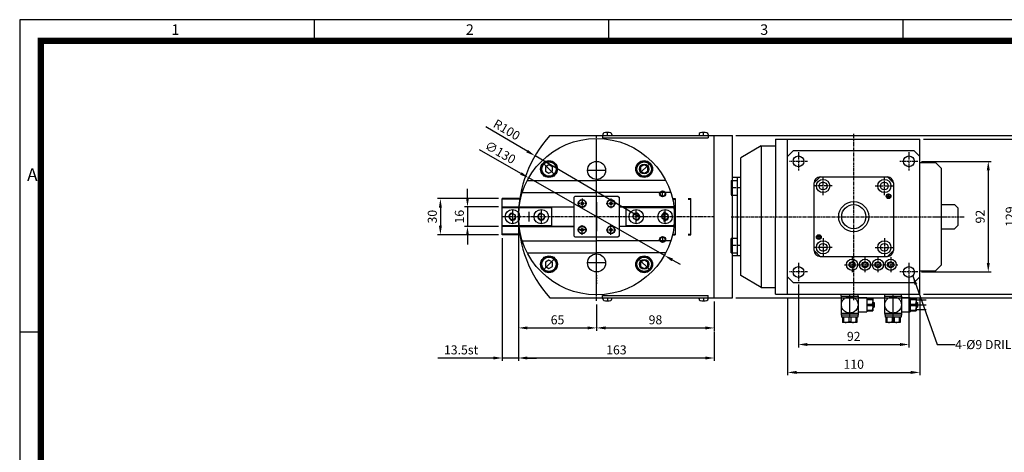
# Model space of a CAD drawing. Extents: x 0 to 1470, y 0 to 1039.
# Drawn here: x 0 to 819, y 680 to 1039 of the extents above; entities that cross this region are included whole.
import ezdxf
from ezdxf.enums import TextEntityAlignment as Align

# ---------------------------------------------------------------- set-up
doc = ezdxf.new("R2010")
doc.units = 0
doc.header["$LTSCALE"] = 2
doc.header["$MEASUREMENT"] = 0
for name, pattern in [('CENTER', [2, 1.25, -0.25, 0.25, -0.25]), ('CENTER2', [1.75, 1, -0.25, 0.25, -0.25]), ('HIDDEN', [0.375, 0.25, -0.125]), ('STRICHPUNKT', [1, 0.5, -0.25, 0, -0.25])]:
    doc.linetypes.add(name, pattern=pattern)
doc.layers.get('0').update_dxf_attribs({"linetype": 'CONTINUOUS'})
doc.layers.get('Defpoints').update_dxf_attribs({"linetype": 'CONTINUOUS'})
for name, color, linetype in [('1', 1, 'CENTER2'), ('2', 2, 'HIDDEN'), ('3', 3, 'CONTINUOUS'), ('cl', 1, 'CENTER'), ('DIM', 4, 'CONTINUOUS'), ('FEIN', 1, 'CONTINUOUS'), ('MITTEL', 1, 'STRICHPUNKT'), ('NORMAL', 7, 'CONTINUOUS')]:
    doc.layers.add(name, color=color, linetype=linetype)
doc.styles.add('DIM', font='ROMANS.shx')
doc.styles.get("Standard").update_dxf_attribs({"font": 'romans.shx', "bigfont": 'whgtxt.shx'})
doc.dimstyles.get("Standard").update_dxf_attribs({"dimtxt": 2.5, "dimasz": 1, "dimexe": 1, "dimexo": 1, "dimgap": 0.6, "dimtad": 1, "dimdec": 4, "dimdsep": 46, "dimtxsty": 'Standard', "dimcen": 1, "dimclrd": 3, "dimclre": 3, "dimclrt": 2, "dimadec": 0, "dimazin": 2, "dimtfac": 1, "dimtdec": 4, "dimtmove": 0, "dimatfit": 1, "dimfxl": 0, "dimtolj": 1, "dimtzin": 0, "dimarcsym": 0})

# ---------------------------------------------------------------- blocks, each defined once
blk = doc.blocks.new('A$C0CF62981')
at = {"layer": '3'}
for p, q in [((420, 297), (0, 297)), ((0, 297), (0, 0)), ((70, 297), (70, 292)), ((140, 297), (140, 292)), ((210, 297), (210, 292)), ((5, 222.75), (0, 222.75))]:
    blk.add_line(p, q, dxfattribs=at)
at = {"layer": '3', "const_width": 1.5}
blk.add_lwpolyline([(5, 5), (415, 5), (415, 292), (5, 292)], close=True, dxfattribs=at)
at = {"layer": '3', "attachment_point": 1}
for s, insert, char_height, width in [('{\\f@돋움체|b0|i0|c129|p49;1}', (36.09, 295.9), 2.5, 28.5843), ('{\\f돋움체|b0|i0|c129|p49;2}', (106.09, 295.9), 2.5, 28.5843), ('{\\f돋움체|b0|i0|c129|p49;3}', (176.09, 295.9), 2.5, 28.5843), ('{\\f돋움체|b0|i0|c129|p49;A}', (1.76, 261.7), 3, 62.7266)]:
    blk.add_mtext(s, dxfattribs=dict(at, insert=insert, char_height=char_height, width=width))
blk = doc.blocks.new('*D12')
at = {"layer": 'Defpoints', "color": 0}
for p in [(740.1, 829.76), (648.1, 822.26), (740.1, 769.49)]:
    blk.add_point(p, dxfattribs=at)
at = {"layer": 'DIM', "color": 3, "lineweight": -2}
for p, q in [((740.1, 826.76), (740.1, 767.09)), ((648.1, 819.26), (648.1, 767.09)), ((655.6, 769.49), (732.6, 769.49))]:
    blk.add_line(p, q, dxfattribs=at)
at = {"layer": 'DIM', "color": 3}
for points in [[(655.6, 770.74), (655.6, 768.24), (648.1, 769.49)], [(732.6, 770.74), (732.6, 768.24), (740.1, 769.49)]]:
    blk.add_solid(points, dxfattribs=at)
at = {"layer": 'DIM', "color": 2, "insert": (694.1, 776.24), "char_height": 7.5, "attachment_point": 5, "style": 'DIM'}
blk.add_mtext('\\A1;92', dxfattribs=at)
blk = doc.blocks.new('*D13')
at = {"layer": 'Defpoints', "color": 0}
for p in [(747.6, 921.76), (747.6, 829.76), (806.1, 829.76)]:
    blk.add_point(p, dxfattribs=at)
at = {"layer": 'DIM', "color": 3, "lineweight": -2}
for p, q in [((750.6, 921.76), (808.5, 921.76)), ((806.1, 914.26), (806.1, 837.26)), ((750.6, 829.76), (808.5, 829.76))]:
    blk.add_line(p, q, dxfattribs=at)
at = {"layer": 'DIM', "color": 3}
for points in [[(804.85, 914.26), (807.35, 914.26), (806.1, 921.76)], [(804.85, 837.26), (807.35, 837.26), (806.1, 829.76)]]:
    blk.add_solid(points, dxfattribs=at)
at = {"layer": 'DIM', "color": 2, "insert": (799.35, 875.76), "char_height": 7.5, "attachment_point": 5, "rotation": 90, "style": 'DIM'}
blk.add_mtext('\\A1;92', dxfattribs=at)
blk = doc.blocks.new('*D14')
at = {"layer": 'Defpoints', "color": 0}
for p in [(749.1, 940.26), (749.1, 811.26), (831.1, 811.26)]:
    blk.add_point(p, dxfattribs=at)
at = {"layer": 'DIM', "color": 3, "lineweight": -2}
for p, q in [((752.1, 940.26), (833.5, 940.26)), ((831.1, 932.76), (831.1, 818.76)), ((752.1, 811.26), (833.5, 811.26))]:
    blk.add_line(p, q, dxfattribs=at)
at = {"layer": 'DIM', "color": 3}
for points in [[(829.85, 932.76), (832.35, 932.76), (831.1, 940.26)], [(829.85, 818.76), (832.35, 818.76), (831.1, 811.26)]]:
    blk.add_solid(points, dxfattribs=at)
at = {"layer": 'DIM', "color": 2, "insert": (824.35, 875.76), "char_height": 7.5, "attachment_point": 5, "rotation": 90, "style": 'DIM'}
blk.add_mtext('\\A1;129', dxfattribs=at)
blk = doc.blocks.new('*D15')
at = {"layer": 'Defpoints', "color": 0}
for p in [(639.1, 811.26), (749.1, 811.26), (749.1, 746.28)]:
    blk.add_point(p, dxfattribs=at)
at = {"layer": 'DIM', "color": 3, "lineweight": -2}
for p, q in [((639.1, 808.26), (639.1, 743.88)), ((749.1, 808.26), (749.1, 743.88)), ((646.6, 746.28), (741.6, 746.28))]:
    blk.add_line(p, q, dxfattribs=at)
at = {"layer": 'DIM', "color": 3}
for points in [[(646.6, 747.53), (646.6, 745.03), (639.1, 746.28)], [(741.6, 747.53), (741.6, 745.03), (749.1, 746.28)]]:
    blk.add_solid(points, dxfattribs=at)
at = {"layer": 'DIM', "color": 2, "insert": (694.1, 753.03), "char_height": 7.5, "attachment_point": 5, "style": 'DIM'}
blk.add_mtext('\\A1;110', dxfattribs=at)
blk = doc.blocks.new('A$C02881A16')
for p, q in [((-136.78, 67.5), (0, 67.5)), ((-5, 67.5), (-5, 65.5)), ((0, -67.5), (0, 67.5)), ((-93, 65.5), (-5, 65.5)), ((-137.6, 43.06), (-140.6, 41.33)), ((-140.6, 41.33), (-140.6, 37.87)), ((-134.6, 41.33), (-137.6, 43.06)), ((-134.6, 37.87), (-134.6, 41.33)), ((-58.4, 43.06), (-61.4, 41.33)), ((-61.4, 41.33), (-61.4, 37.87)), ((-55.4, 41.33), (-58.4, 43.06)), ((-55.4, 37.87), (-55.4, 41.33)), ((-140.6, 37.87), (-137.6, 36.13)), ((-137.6, 36.13), (-134.6, 37.87)), ((-61.4, 37.87), (-58.4, 36.13)), ((-58.4, 36.13), (-55.4, 37.87)), ((-137.6, -36.13), (-140.6, -37.87)), ((-140.6, -37.87), (-140.6, -41.33)), ((-134.6, -37.87), (-137.6, -36.13)), ((-134.6, -41.33), (-134.6, -37.87)), ((-58.4, -36.13), (-61.4, -37.87)), ((-61.4, -37.87), (-61.4, -41.33)), ((-55.4, -37.87), (-58.4, -36.13)), ((-55.4, -41.33), (-55.4, -37.87)), ((-140.6, -41.33), (-137.6, -43.06)), ((-137.6, -43.06), (-134.6, -41.33)), ((-61.4, -41.33), (-58.4, -43.06)), ((-58.4, -43.06), (-55.4, -41.33)), ((-93, -65.5), (-5, -65.5)), ((-5, -67.5), (-5, -65.5)), ((-136.78, -67.5), (0, -67.5))]:
    blk.add_line(p, q)
at = {"color": 1, "linetype": 'CENTER2'}
for p, q in [((-98, -70), (-98, 67.5)), ((-98, -65), (-98, 64.99)), ((-106, 11), (-114, 11)), ((-110, 15), (-110, 7)), ((-110, -15), (-110, -7)), ((-86, -15), (-86, -7)), ((-106, -11), (-114, -11)), ((-90, -11), (-82, -11))]:
    blk.add_line(p, q, dxfattribs=at)
at = {"color": 7, "linetype": 'Continuous'}
for p, q in [((-93, 67.5), (-93, 65.5)), ((-92.75, 68.4), (-92.75, 67.5)), ((-85.25, 68.4), (-85.25, 67.5)), ((-12.75, 68.4), (-12.75, 67.5)), ((-5.25, 68.4), (-5.25, 67.5)), ((-155.66, 30), (-98, 30)), ((-40.34, 30), (-98, 30)), ((-159.85, 20), (-98, 20)), ((-117, 15.85), (-116, 16.85)), ((-36.15, 20), (-98, 20)), ((-80, 16.85), (-79, 15.85)), ((-117, 15.85), (-117, -15.85)), ((-79, -15.85), (-79, 15.85)), ((-135.5, 8.1), (-135.5, -8.1)), ((-118.68, 8.1), (-117, 8.1)), ((-73.5, -8.1), (-73.5, 8.1)), ((-118.68, -8.1), (-117, -8.1)), ((-117, -15.85), (-116, -16.85)), ((-79, -15.85), (-80, -16.85)), ((-159.85, -20), (-98, -20)), ((-36.15, -20), (-98, -20)), ((-155.66, -30), (-98, -30)), ((-40.34, -30), (-98, -30)), ((-93, -67.5), (-93, -65.5)), ((-92.75, -68.4), (-92.75, -67.5)), ((-85.25, -68.4), (-85.25, -67.5)), ((-12.75, -68.4), (-12.75, -67.5)), ((-5.25, -68.4), (-5.25, -67.5))]:
    blk.add_line(p, q, dxfattribs=at)
at = {"color": 1, "linetype": 'CENTER'}
for p, q in [((-89, 67.5), (-89, 70.1)), ((-89, 67.5), (-89, 70.1)), ((-89, 67.5), (-89, 70.1)), ((-9, 67.5), (-9, 70.1)), ((-9, 67.5), (-9, 70.1)), ((-9, 67.5), (-9, 70.1)), ((-89, -67.5), (-89, -70.1)), ((-89, -67.5), (-89, -70.1)), ((-89, -67.5), (-89, -70.1)), ((-9, -67.5), (-9, -70.1)), ((-9, -67.5), (-9, -70.1)), ((-9, -67.5), (-9, -70.1))]:
    blk.add_line(p, q, dxfattribs=at)
at = {"color": 1, "linetype": 'Continuous'}
for p, q in [((-132.65, 34.65), (-142.55, 44.55)), ((-63.35, 34.65), (-53.45, 44.55)), ((-90.5, 38.5), (-105.5, 38.5)), ((-43, 16.5), (-43, 21.5)), ((-154, -4), (-154, 4)), ((-42, 4), (-42, -4)), ((-43, -16.5), (-43, -21.5)), ((-132.65, -34.65), (-142.55, -44.55)), ((-90.5, -38.5), (-105.5, -38.5)), ((-63.35, -34.65), (-53.45, -44.55))]:
    blk.add_line(p, q, dxfattribs=at)
at = {"color": 5, "linetype": 'Continuous'}
blk.add_line((-98, 12), (-98, -12), dxfattribs=at)
at = {"color": 7, "linetype": 'Continuous'}
for points in [[(-109, 11.58), (-110, 12.16), (-111, 11.58), (-111, 10.43), (-110, 9.85), (-109, 10.43)], [(-87, 11.58), (-86, 12.16), (-85, 11.58), (-85, 10.43), (-86, 9.85), (-87, 10.43)], [(-109, -11.58), (-110, -12.16), (-111, -11.58), (-111, -10.43), (-110, -9.85), (-109, -10.43)], [(-87, -11.58), (-86, -12.16), (-85, -11.58), (-85, -10.43), (-86, -9.85), (-87, -10.43)]]:
    blk.add_lwpolyline(points, close=True, dxfattribs=at)
for centre, radius in [((-98, 0), 65), ((-137.6, 39.6), 7), ((-98, 38.5), 7.5), ((-58.4, 39.6), 7), ((-110, 11), 3.25), ((-86, 11), 3.25), ((-168, 0), 6), ((-144, 0), 6), ((-65, 0), 6), ((-41, 0), 6), ((-110, -11), 3.25), ((-86, -11), 3.25), ((-137.6, -39.6), 7), ((-98, -38.5), 7.5), ((-58.4, -39.6), 7)]:
    blk.add_circle(centre, radius, dxfattribs=at)
for centre, radius in [((-137.6, 39.6), 6.5), ((-137.6, 39.6), 6), ((-58.4, 39.6), 6.5), ((-58.4, 39.6), 6), ((-43, 19), 2), ((-110, 11), 3), ((-86, 11), 3), ((-110, -11), 3), ((-86, -11), 3), ((-43, -19), 2), ((-137.6, -39.6), 6.5), ((-137.6, -39.6), 6), ((-58.4, -39.6), 6.5), ((-58.4, -39.6), 6), ((-58.4, -39.6), 4)]:
    blk.add_circle(centre, radius)
at = {"color": 1, "linetype": 'Continuous'}
for centre, radius in [((-58.4, 39.6), 4), ((-43, 19), 2.5), ((-43, -19), 2.5)]:
    blk.add_circle(centre, radius, dxfattribs=at)
blk.add_arc((-63, 0), 100, 137.54585, 222.45415)
at = {"color": 7, "linetype": 'Continuous'}
for centre, radius, start, end in [((-91.45, 68.4), 1.3, 108.553, 180), ((-89, 61.1), 9, 71.447, 108.553), ((-86.55, 68.4), 1.3, 0, 71.447), ((-11.45, 68.4), 1.3, 108.553, 180), ((-9, 61.1), 9, 71.447, 108.553), ((-6.55, 68.4), 1.3, 0, 71.447), ((-91.45, -68.4), 1.3, 180, 251.447), ((-89, -61.1), 9, 251.447, 288.553), ((-86.55, -68.4), 1.3, 288.553, 0), ((-11.45, -68.4), 1.3, 180, 251.447), ((-9, -61.1), 9, 251.447, 288.553), ((-6.55, -68.4), 1.3, 288.553, 0)]:
    blk.add_arc(centre, radius, start, end, dxfattribs=at)
at = {"color": 2, "linetype": 'HIDDEN'}
for start, end in [(172.84145, 187.15855), (352.84145, 7.15855), (352.84145, 7.15855)]:
    blk.add_arc((-98, 0), 65, start, end, dxfattribs=at)
at = {"layer": '1'}
for p, q in [((-90, 11), (-82, 11)), ((-86, 15), (-86, 7)), ((0, 0), (-176.5, 0))]:
    blk.add_line(p, q, dxfattribs=at)
at = {"layer": 'FEIN'}
for centre, start, end in [((-168, 0), 100.00245, 10.00244), ((-144, 0), 100.00245, 10.00244), ((-65, 0), 280.00245, 190.00244), ((-41, 0), 280.00245, 190.00244)]:
    blk.add_arc(centre, 3, start, end, dxfattribs=at)
at = {"layer": 'MITTEL'}
for p, q in [((-98, 48.5), (-98, 56)), ((-98, -48.5), (-98, -56))]:
    blk.add_line(p, q, dxfattribs=at)
at = {"layer": 'MITTEL', "color": 1, "linetype": 'Continuous'}
for p, q in [((-168, 6), (-168, -6)), ((-144, 6), (-144, -6)), ((-65, -6), (-65, 6)), ((-41, -6), (-41, 6))]:
    blk.add_line(p, q, dxfattribs=at)
at = {"layer": 'NORMAL', "color": 7, "linetype": 'Continuous'}
for p, q in [((-80, 16.85), (-116, 16.85)), ((-116, -16.85), (-80, -16.85))]:
    blk.add_line(p, q, dxfattribs=at)
at = {"layer": 'NORMAL'}
for p, q in [((-176.5, -15), (-176.5, 15)), ((-161.25, 15), (-176.5, 15)), ((-34.75, 15), (-32.5, 15)), ((-32.5, 15), (-32.5, -15)), ((-176.5, 8.1), (-117, 8.1)), ((-79, 8.1), (-32.5, 8.1)), ((-117, -8.1), (-176.5, -8.1)), ((-32.5, -8.1), (-79, -8.1)), ((-161.25, -15), (-176.5, -15)), ((-34.75, -15), (-32.5, -15))]:
    blk.add_line(p, q, dxfattribs=at)
at = {"layer": 'NORMAL', "color": 1, "linetype": 'Continuous'}
for p, q in [((-161.36, 14.5), (-176.5, 14.5)), ((-162.47, 8.3), (-117, 8.3)), ((-33.53, 8.3), (-79, 8.3)), ((-34.64, 14.5), (-32.5, 14.5)), ((-176.5, 7.6), (-135.5, 7.6)), ((-73.5, 7.6), (-32.5, 7.6)), ((-135.5, -7.6), (-176.5, -7.6)), ((-32.5, -7.6), (-73.5, -7.6)), ((-161.36, -14.5), (-176.5, -14.5)), ((-162.47, -8.3), (-117, -8.3)), ((-33.53, -8.3), (-79, -8.3)), ((-34.64, -14.5), (-32.5, -14.5))]:
    blk.add_line(p, q, dxfattribs=at)
at = {"layer": 'NORMAL', "color": 5, "linetype": 'Continuous'}
for p, q in [((-21.75, 15), (-19.5, 15)), ((-21.64, 14.5), (-19.5, 14.5)), ((-19.5, 8.1), (-19.5, 15)), ((-19.5, -8.1), (-19.5, 8.1)), ((-19.5, -15), (-19.5, -8.1)), ((-21.75, -15), (-19.5, -15)), ((-21.64, -14.5), (-19.5, -14.5))]:
    blk.add_line(p, q, dxfattribs=at)
at = {"layer": 'NORMAL'}
for centre in [(-168, 0), (-144, 0), (-65, 0), (-41, 0)]:
    blk.add_circle(centre, 2.5, dxfattribs=at)
blk = doc.blocks.new('*D34')
at = {"color": 3, "lineweight": -2}
for p, q in [((578.1, 805.26), (578.1, 780.86)), ((480.1, 802.76), (480.1, 780.86)), ((487.6, 783.26), (570.6, 783.26))]:
    blk.add_line(p, q, dxfattribs=at)
at = {"color": 3}
for points in [[(487.6, 784.51), (487.6, 782.01), (480.1, 783.26)], [(570.6, 784.51), (570.6, 782.01), (578.1, 783.26)]]:
    blk.add_solid(points, dxfattribs=at)
at = {"layer": 'Defpoints', "color": 0}
for p in [(480.1, 805.76), (578.1, 808.26), (578.1, 783.26)]:
    blk.add_point(p, dxfattribs=at)
at = {"color": 2, "insert": (529.1, 790.01), "char_height": 7.5, "attachment_point": 5, "style": 'DIM'}
blk.add_mtext('\\A1;98', dxfattribs=at)
blk = doc.blocks.new('*D35')
at = {"color": 3, "lineweight": -2}
for p, q in [((415.1, 872.76), (415.1, 780.86)), ((480.1, 801.82), (480.1, 780.86)), ((422.6, 783.26), (472.6, 783.26))]:
    blk.add_line(p, q, dxfattribs=at)
at = {"color": 3}
for points in [[(422.6, 784.51), (422.6, 782.01), (415.1, 783.26)], [(472.6, 784.51), (472.6, 782.01), (480.1, 783.26)]]:
    blk.add_solid(points, dxfattribs=at)
at = {"layer": 'Defpoints', "color": 0}
for p in [(415.1, 875.76), (480.1, 804.82), (480.1, 783.26)]:
    blk.add_point(p, dxfattribs=at)
at = {"color": 2, "insert": (447.6, 790.01), "char_height": 7.5, "attachment_point": 5, "style": 'DIM'}
blk.add_mtext('\\A1;65', dxfattribs=at)
blk = doc.blocks.new('*D36')
at = {"color": 3, "lineweight": -2}
for p, q in [((578.1, 780.26), (578.1, 755.86)), ((415.1, 777.76), (415.1, 755.86)), ((570.6, 758.26), (422.6, 758.26))]:
    blk.add_line(p, q, dxfattribs=at)
at = {"color": 3}
for points in [[(422.6, 759.51), (422.6, 757.01), (415.1, 758.26)], [(570.6, 759.51), (570.6, 757.01), (578.1, 758.26)]]:
    blk.add_solid(points, dxfattribs=at)
at = {"layer": 'Defpoints', "color": 0}
for p in [(415.1, 780.76), (578.1, 783.26), (415.1, 758.26)]:
    blk.add_point(p, dxfattribs=at)
at = {"color": 2, "insert": (496.6, 765.01), "char_height": 7.5, "attachment_point": 5, "style": 'DIM'}
blk.add_mtext('\\A1;163', dxfattribs=at)
blk = doc.blocks.new('*D37')
at = {"layer": 'Defpoints', "color": 0}
for p in [(415.1, 875.76), (401.6, 860.76), (401.6, 758.26)]:
    blk.add_point(p, dxfattribs=at)
at = {"layer": 'DIM', "color": 3, "lineweight": -2}
for p, q in [((415.1, 872.76), (415.1, 755.86)), ((401.6, 857.76), (401.6, 755.86)), ((394.1, 758.26), (348.1, 758.26)), ((415.1, 758.26), (401.6, 758.26)), ((422.6, 758.26), (430.1, 758.26))]:
    blk.add_line(p, q, dxfattribs=at)
at = {"layer": 'DIM', "color": 3}
for points in [[(394.1, 759.51), (394.1, 757.01), (401.6, 758.26)], [(422.6, 759.51), (422.6, 757.01), (415.1, 758.26)]]:
    blk.add_solid(points, dxfattribs=at)
at = {"layer": 'DIM', "color": 2, "insert": (367.35, 765.01), "char_height": 7.5, "attachment_point": 5, "style": 'DIM'}
blk.add_mtext('\\A1;13.5st', dxfattribs=at)
blk = doc.blocks.new('*D38')
at = {"color": 3, "lineweight": -2}
for p, q in [((398.6, 890.76), (347.72, 890.76)), ((350.12, 883.26), (350.12, 868.26)), ((398.6, 860.76), (347.72, 860.76))]:
    blk.add_line(p, q, dxfattribs=at)
at = {"color": 3}
for points in [[(348.87, 883.26), (351.37, 883.26), (350.12, 890.76)], [(348.87, 868.26), (351.37, 868.26), (350.12, 860.76)]]:
    blk.add_solid(points, dxfattribs=at)
at = {"layer": 'Defpoints', "color": 0}
for p in [(401.6, 890.76), (350.12, 860.76), (401.6, 860.76)]:
    blk.add_point(p, dxfattribs=at)
at = {"color": 2, "insert": (343.37, 875.76), "char_height": 7.5, "attachment_point": 5, "rotation": 90, "style": 'DIM'}
blk.add_mtext('\\A1;30', dxfattribs=at)
blk = doc.blocks.new('*D39')
at = {"color": 3, "lineweight": -2}
for p, q in [((372.66, 891.36), (372.66, 898.86)), ((398.6, 883.86), (370.26, 883.86)), ((372.66, 883.86), (372.66, 867.66)), ((398.6, 867.66), (370.26, 867.66)), ((372.66, 860.16), (372.66, 852.66))]:
    blk.add_line(p, q, dxfattribs=at)
at = {"color": 3}
for points in [[(371.41, 891.36), (373.91, 891.36), (372.66, 883.86)], [(371.41, 860.16), (373.91, 860.16), (372.66, 867.66)]]:
    blk.add_solid(points, dxfattribs=at)
at = {"layer": 'Defpoints', "color": 0}
for p in [(401.6, 883.86), (372.66, 867.66), (401.6, 867.66)]:
    blk.add_point(p, dxfattribs=at)
at = {"color": 2, "insert": (365.91, 875.76), "char_height": 7.5, "attachment_point": 5, "rotation": 90, "style": 'DIM'}
blk.add_mtext('\\A1;16', dxfattribs=at)
blk = doc.blocks.new('*D40')
at = {"layer": 'Defpoints', "color": 0}
for p in [(428.86, 926.38), (515.1, 875.76)]:
    blk.add_point(p, dxfattribs=at)
at = {"layer": 'DIM', "color": 3, "lineweight": -2}
for p, q in [((422.39, 930.18), (387.96, 950.39)), ((515.1, 875.76), (428.86, 926.38))]:
    blk.add_line(p, q, dxfattribs=at)
at = {"layer": 'DIM', "color": 3}
blk.add_solid([(423.02, 931.26), (421.76, 929.1), (428.86, 926.38)], dxfattribs=at)
at = {"layer": 'DIM', "color": 2, "insert": (405.36, 948.01), "char_height": 7.5, "attachment_point": 5, "rotation": 329.58656, "style": 'DIM'}
blk.add_mtext('\\A1;R100', dxfattribs=at)
blk = doc.blocks.new('*D41')
at = {"layer": 'Defpoints', "color": 0}
for p in [(423.63, 907.95), (536.57, 843.57)]:
    blk.add_point(p, dxfattribs=at)
at = {"layer": 'DIM', "color": 3, "lineweight": -2}
for p, q in [((417.11, 911.66), (382.74, 931.26)), ((536.57, 843.57), (423.63, 907.95)), ((543.08, 839.85), (549.6, 836.14))]:
    blk.add_line(p, q, dxfattribs=at)
at = {"layer": 'DIM', "color": 3}
for points in [[(417.73, 912.75), (416.5, 910.58), (423.63, 907.95)], [(543.7, 840.94), (542.46, 838.77), (536.57, 843.57)]]:
    blk.add_solid(points, dxfattribs=at)
at = {"layer": 'DIM', "color": 2, "insert": (400.01, 929.18), "char_height": 7.5, "attachment_point": 5, "rotation": 330.31382, "style": 'DIM'}
blk.add_mtext('\\A1;∅130', dxfattribs=at)
blk = doc.blocks.new('*D52')
at = {"layer": 'Defpoints', "color": 0}
for p in [(593.1, 943.26), (593.1, 808.26), (856.1, 808.26)]:
    blk.add_point(p, dxfattribs=at)
at = {"layer": 'DIM', "color": 3, "lineweight": -2}
for p, q in [((596.1, 943.26), (858.5, 943.26)), ((856.1, 935.76), (856.1, 815.76)), ((596.1, 808.26), (858.5, 808.26))]:
    blk.add_line(p, q, dxfattribs=at)
at = {"layer": 'DIM', "color": 3}
for points in [[(854.85, 935.76), (857.35, 935.76), (856.1, 943.26)], [(854.85, 815.76), (857.35, 815.76), (856.1, 808.26)]]:
    blk.add_solid(points, dxfattribs=at)
at = {"layer": 'DIM', "color": 2, "insert": (849.35, 875.76), "char_height": 7.5, "attachment_point": 5, "rotation": 90, "style": 'DIM'}
blk.add_mtext('\\A1;135', dxfattribs=at)

msp = doc.modelspace()

# ---------------------------------------------------------------- linework, layer by layer
at = {"color": 1, "linetype": 'CENTER'}
for p, q in [((694.0983, 806.2588), (694.0983, 945.2588)), ((592.0983, 875.7588), (772.0983, 875.7588))]:
    msp.add_line(p, q, dxfattribs=at)
for p, q in [((617.0983, 934.7588), (600.0983, 924.7588)), ((617.0983, 934.7588), (617.0983, 816.7588)), ((617.0983, 934.7588), (629.0983, 934.7588)), ((629.0983, 940.2588), (629.0983, 875.7588)), ((629.0983, 940.2588), (749.0983, 940.2588)), ((639.0983, 811.2588), (639.0983, 940.2588)), ((749.0983, 875.7588), (749.0983, 940.2588)), ((644.0983, 930.7588), (639.0983, 925.7588)), ((644.0983, 930.7588), (744.0983, 930.7588)), ((744.0983, 930.7588), (749.0983, 925.7588)), ((749.0983, 920.7588), (762.0983, 920.7588)), ((762.0983, 920.7588), (767.0983, 915.7588)), ((767.0983, 835.7588), (767.0983, 915.7588)), ((661.0983, 903.7588), (666.0983, 908.7588)), ((661.0983, 847.7588), (661.0983, 903.7588)), ((666.0983, 908.7588), (722.0983, 908.7588)), ((727.0983, 903.7588), (722.0983, 908.7588)), ((727.0983, 903.7588), (727.0983, 847.7588)), ((767.0983, 885.7588), (778.0983, 885.7588)), ((781.0983, 882.7588), (778.0983, 885.7588)), ((781.0983, 868.7588), (781.0983, 882.7588)), ((600.0983, 826.7588), (600.0983, 875.7588)), ((629.0983, 811.2588), (629.0983, 875.7588)), ((749.0983, 811.2588), (749.0983, 875.7588)), ((781.0983, 868.7588), (778.0983, 865.7588)), ((767.0983, 865.7588), (778.0983, 865.7588)), ((661.0983, 847.7588), (666.0983, 842.7588)), ((727.0983, 847.7588), (722.0983, 842.7588)), ((600.0983, 843.2588), (597.0983, 843.2588)), ((666.0983, 842.7588), (722.0983, 842.7588)), ((749.0983, 830.7588), (762.0983, 830.7588)), ((762.0983, 830.7588), (767.0983, 835.7588)), ((617.0983, 816.7588), (600.0983, 826.7588)), ((644.0983, 820.7588), (639.0983, 825.7588)), ((744.0983, 820.7588), (644.0983, 820.7588)), ((744.0983, 820.7588), (749.0983, 825.7588)), ((617.0983, 816.7588), (629.0983, 816.7588)), ((629.0983, 811.2588), (749.0983, 811.2588))]:
    msp.add_line(p, q)
at = {"color": 7, "linetype": 'Continuous'}
msp.add_line((597.0983, 908.2588), (597.0983, 843.2588), dxfattribs=at)
at = {"color": 1, "linetype": 'Continuous'}
for p, q in [((723.0983, 890.7588), (723.0983, 894.7588)), ((721.0983, 892.7588), (725.0983, 892.7588)), ((665.0983, 860.7588), (665.0983, 856.7588)), ((667.0983, 858.7588), (663.0983, 858.7588)), ((690.7983, 792.2588), (690.7983, 811.2588)), ((726.8983, 787.7588), (726.8983, 811.2588))]:
    msp.add_line(p, q, dxfattribs=at)
at = {"color": 5, "linetype": 'Continuous'}
for p, q in [((746.1483, 806.5088), (754.4342, 806.5088)), ((746.1483, 798.5088), (754.4342, 798.5088)), ((747.1483, 802.5088), (754.4342, 802.5088))]:
    msp.add_line(p, q, dxfattribs=at)
for centre, radius in [((648.0983, 921.7588), 4.5), ((740.0983, 921.7588), 4.5), ((668.5983, 901.2588), 5.5), ((668.5983, 901.2588), 3.3), ((719.5983, 901.2588), 5.5), ((719.5983, 901.2588), 3.3), ((723.0983, 892.7588), 1.5), ((694.0983, 875.7588), 12.5), ((694.0983, 875.7588), 10), ((668.5983, 850.2588), 5.5), ((665.0983, 858.7588), 1.5), ((668.5983, 850.2588), 3.3), ((719.5983, 850.2588), 5.5), ((719.5983, 850.2588), 3.3), ((692.7983, 835.7588), 4.65), ((692.7983, 835.7588), 2), ((703.4983, 835.7588), 4.65), ((703.4983, 835.7588), 2), ((714.1983, 835.7588), 4.65), ((714.1983, 835.7588), 2), ((724.8983, 835.7588), 4.65), ((724.8983, 835.7588), 2), ((648.0983, 829.7588), 4.5), ((740.0983, 829.7588), 4.5)]:
    msp.add_circle(centre, radius)
at = {"color": 1, "linetype": 'Continuous'}
for centre, radius in [((723.0983, 892.7588), 2), ((665.0983, 858.7588), 2), ((692.7983, 835.7588), 2.5), ((703.4983, 835.7588), 2.5), ((714.1983, 835.7588), 2.5), ((724.8983, 835.7588), 2.5)]:
    msp.add_circle(centre, radius, dxfattribs=at)
for centre, start, end in [((666.0983, 903.7588), 90, 180), ((722.0983, 903.7588), 0, 90), ((666.0983, 847.7588), 180, 270), ((722.0983, 847.7588), 270, 0)]:
    msp.add_arc(centre, 5, start, end)
at = {"layer": '1'}
for p, q in [((648.0983, 929.2588), (648.0983, 914.2588)), ((740.0983, 929.2588), (740.0983, 914.2588)), ((655.5983, 921.7588), (640.5983, 921.7588)), ((747.5983, 921.7588), (732.5983, 921.7588)), ((762.0983, 875.7588), (786.0983, 875.7588)), ((648.0983, 837.2588), (648.0983, 822.2588)), ((692.7983, 842.1995), (692.7983, 829.3181)), ((703.4983, 842.1995), (703.4983, 829.3181)), ((714.1983, 842.1995), (714.1983, 829.3181)), ((724.8983, 842.1995), (724.8983, 829.3181)), ((740.0983, 837.2588), (740.0983, 822.2588)), ((655.5983, 829.7588), (640.5983, 829.7588)), ((686.3575, 835.7588), (699.239, 835.7588)), ((697.0575, 835.7588), (709.939, 835.7588)), ((707.7575, 835.7588), (720.639, 835.7588)), ((718.4575, 835.7588), (731.339, 835.7588)), ((747.5983, 829.7588), (732.5983, 829.7588))]:
    msp.add_line(p, q, dxfattribs=at)
at = {"layer": '2'}
for p, q in [((592.0983, 905.7588), (597.0983, 905.7588)), ((592.0983, 905.7588), (592.0983, 893.7588)), ((592.0983, 893.7588), (597.0983, 893.7588)), ((592.0983, 845.7588), (592.0983, 857.7588)), ((592.0983, 857.7588), (597.0983, 857.7588)), ((592.0983, 845.7588), (597.0983, 845.7588))]:
    msp.add_line(p, q, dxfattribs=at)
at = {"layer": '3'}
for p, q in [((578.0983, 943.2588), (593.0983, 943.2588)), ((593.0983, 808.2588), (593.0983, 943.2588)), ((597.0983, 908.2588), (593.0983, 908.2588)), ((597.0983, 843.2588), (593.0983, 843.2588)), ((578.0983, 808.2588), (593.0983, 808.2588))]:
    msp.add_line(p, q, dxfattribs=at)
at = {"layer": 'cl', "color": 7, "linetype": 'Continuous'}
for p, q in [((600.0983, 875.7588), (600.0983, 924.7588)), ((600.0983, 908.2588), (597.0983, 908.2588))]:
    msp.add_line(p, q, dxfattribs=at)
at = {"layer": 'cl'}
for p, q in [((668.5983, 893.7588), (668.5983, 908.7588)), ((719.5983, 893.7588), (719.5983, 908.7588)), ((600.0983, 899.7588), (592.0983, 899.7588)), ((676.0983, 901.2588), (661.0983, 901.2588)), ((712.0983, 901.2588), (727.0983, 901.2588)), ((668.5983, 857.7588), (668.5983, 842.7588)), ((719.5983, 857.7588), (719.5983, 842.7588)), ((600.0983, 851.7588), (592.0983, 851.7588)), ((676.0983, 850.2588), (661.0983, 850.2588)), ((712.0983, 850.2588), (727.0983, 850.2588))]:
    msp.add_line(p, q, dxfattribs=at)
at = {"layer": 'NORMAL', "color": 5, "linetype": 'Continuous'}
for p, q in [((683.7983, 809.7588), (683.7983, 811.2588)), ((697.7983, 809.7588), (697.7983, 811.2588)), ((719.8983, 809.7588), (719.8983, 811.2588)), ((733.8983, 809.7588), (733.8983, 811.2588)), ((683.5483, 809.3963), (683.5483, 795.6213)), ((683.7983, 809.7588), (697.7983, 809.7588)), ((698.0483, 808.5146), (698.0483, 809.3963)), ((698.0483, 796.5088), (698.0483, 808.5088)), ((698.0483, 808.5088), (705.0483, 808.5088)), ((705.0483, 808.5088), (705.0483, 796.5088)), ((705.0483, 807.5088), (710.0483, 807.5088)), ((705.0483, 806.9931), (709.5483, 806.9931)), ((709.5483, 807.5088), (709.5483, 806.9931)), ((710.0483, 807.5088), (710.0483, 797.5088)), ((710.0483, 804.5351), (711.0483, 804.3588)), ((711.0483, 804.3588), (711.0483, 800.6588)), ((719.6483, 809.3963), (719.6483, 795.6213)), ((719.8983, 809.7588), (733.8983, 809.7588)), ((734.1483, 808.5146), (734.1483, 809.3963)), ((734.1483, 796.5088), (734.1483, 808.5088)), ((734.1483, 808.5088), (741.1483, 808.5088)), ((741.1483, 808.5088), (741.1483, 796.5088)), ((741.1483, 807.5088), (746.1483, 807.5088)), ((741.1483, 806.9931), (745.6483, 806.9931)), ((745.6483, 807.5088), (745.6483, 806.9931)), ((746.1483, 807.5088), (746.1483, 797.5088)), ((746.1483, 804.5351), (747.1483, 804.3588)), ((747.1483, 804.3588), (747.1483, 800.6588)), ((683.7983, 795.2588), (683.7983, 793.7588)), ((697.7981, 795.2588), (683.7984, 795.2588)), ((697.7983, 795.2588), (697.7983, 793.7588)), ((698.0483, 796.5088), (705.0483, 796.5088)), ((698.0483, 795.6213), (698.0483, 796.503)), ((705.0483, 803.0245), (709.5483, 803.0245)), ((705.0483, 801.9931), (709.5483, 801.9931)), ((705.0483, 798.0245), (709.5483, 798.0245)), ((705.0483, 797.5088), (710.0483, 797.5088)), ((709.5483, 803.0245), (709.5483, 801.9931)), ((709.5483, 798.0245), (709.5483, 797.5088)), ((710.0483, 800.4825), (711.0483, 800.6588)), ((719.8983, 795.2588), (719.8983, 793.7588)), ((733.8981, 795.2588), (719.8984, 795.2588)), ((733.8983, 795.2588), (733.8983, 793.7588)), ((734.1483, 796.5088), (741.1483, 796.5088)), ((734.1483, 795.6213), (734.1483, 796.503)), ((741.1483, 803.0245), (745.6483, 803.0245)), ((741.1483, 801.9931), (745.6483, 801.9931)), ((741.1483, 798.0245), (745.6483, 798.0245)), ((741.1483, 797.5088), (746.1483, 797.5088)), ((745.6483, 803.0245), (745.6483, 801.9931)), ((745.6483, 798.0245), (745.6483, 797.5088)), ((746.1483, 800.4825), (747.1483, 800.6588)), ((697.7981, 793.7588), (683.7984, 793.7588)), ((684.0483, 793.7588), (684.0483, 792.2588)), ((697.5481, 792.2588), (684.0484, 792.2588)), ((684.7983, 792.2588), (684.7983, 787.7588)), ((685.6332, 788.2588), (684.7983, 788.2588)), ((696.7983, 787.7588), (684.7983, 787.7588)), ((685.6332, 792.2588), (685.6332, 788.2588)), ((689.9633, 792.2588), (689.9633, 788.2588)), ((691.6332, 788.2588), (689.9633, 788.2588)), ((691.6332, 792.2588), (691.6332, 788.2588)), ((695.9633, 792.2588), (695.9633, 788.2588)), ((696.7983, 788.2588), (695.9633, 788.2588)), ((696.7983, 792.2588), (696.7983, 787.7588)), ((697.5483, 793.7588), (697.5483, 792.2588)), ((733.8981, 793.7588), (719.8984, 793.7588)), ((720.1483, 793.7588), (720.1483, 792.2588)), ((733.6481, 792.2588), (720.1484, 792.2588)), ((720.8983, 792.2588), (720.8983, 787.7588)), ((721.7332, 788.2588), (720.8983, 788.2588)), ((732.8983, 787.7588), (720.8983, 787.7588)), ((721.7332, 792.2588), (721.7332, 788.2588)), ((726.0633, 792.2588), (726.0633, 788.2588)), ((727.7332, 788.2588), (726.0633, 788.2588)), ((727.7332, 792.2588), (727.7332, 788.2588)), ((732.0633, 792.2588), (732.0633, 788.2588)), ((732.8983, 788.2588), (732.0633, 788.2588)), ((732.8983, 792.2588), (732.8983, 787.7588)), ((733.6483, 793.7588), (733.6483, 792.2588))]:
    msp.add_line(p, q, dxfattribs=at)
for points in [[(690.7983, 795.6213), (689.83, 795.6897), (688.9032, 795.8872), (688.0395, 796.198), (687.2401, 796.6116), (686.4979, 797.1288), (685.8072, 797.7626), (685.1721, 798.5359), (684.6331, 799.4383), (684.235, 800.4205), (683.9923, 801.4521), (683.9108, 802.5088), (683.9923, 803.5655), (684.235, 804.5971), (684.6331, 805.5793), (685.1721, 806.4817), (685.8072, 807.2551), (686.4979, 807.8888), (687.2401, 808.406), (688.0395, 808.8196), (688.9032, 809.1305), (689.83, 809.3279), (690.7983, 809.3963)], [(690.7983, 809.3963), (691.7666, 809.3279), (692.6933, 809.1305), (693.5571, 808.8196), (694.3564, 808.406), (695.0986, 807.8888), (695.7893, 807.2551), (696.4244, 806.4817), (696.9634, 805.5793), (697.3615, 804.5971), (697.6042, 803.5655), (697.6858, 802.5088), (697.6042, 801.4521), (697.3615, 800.4205), (696.9634, 799.4383), (696.4244, 798.5359), (695.7893, 797.7626), (695.0986, 797.1288), (694.3564, 796.6116), (693.5571, 796.198), (692.6933, 795.8872), (691.7666, 795.6897), (690.7983, 795.6213)], [(709.5483, 806.9931), (709.7679, 806.479), (709.9231, 805.9837), (710.0167, 805.4961), (710.0483, 805.0088)], [(709.5483, 803.0245), (709.7679, 803.5386), (709.9231, 804.034), (710.0167, 804.5215), (710.0483, 805.0088)], [(726.8983, 795.6213), (725.93, 795.6897), (725.0032, 795.8872), (724.1395, 796.198), (723.3401, 796.6116), (722.5979, 797.1288), (721.9072, 797.7626), (721.2721, 798.5359), (720.7331, 799.4383), (720.335, 800.4205), (720.0923, 801.4521), (720.0108, 802.5088), (720.0923, 803.5655), (720.335, 804.5971), (720.7331, 805.5793), (721.2721, 806.4817), (721.9072, 807.2551), (722.5979, 807.8888), (723.3401, 808.406), (724.1395, 808.8196), (725.0032, 809.1305), (725.93, 809.3279), (726.8983, 809.3963)], [(726.8983, 809.3963), (727.8666, 809.3279), (728.7933, 809.1305), (729.6571, 808.8196), (730.4564, 808.406), (731.1986, 807.8888), (731.8893, 807.2551), (732.5244, 806.4817), (733.0634, 805.5793), (733.4615, 804.5971), (733.7042, 803.5655), (733.7858, 802.5088), (733.7042, 801.4521), (733.4615, 800.4205), (733.0634, 799.4383), (732.5244, 798.5359), (731.8893, 797.7626), (731.1986, 797.1288), (730.4564, 796.6116), (729.6571, 796.198), (728.7933, 795.8872), (727.8666, 795.6897), (726.8983, 795.6213)], [(745.6483, 806.9931), (745.8679, 806.479), (746.0231, 805.9837), (746.1167, 805.4961), (746.1483, 805.0088)], [(745.6483, 803.0245), (745.8679, 803.5386), (746.0231, 804.034), (746.1167, 804.5215), (746.1483, 805.0088)], [(709.5483, 801.9931), (709.7679, 801.479), (709.9231, 800.9837), (710.0167, 800.4961), (710.0483, 800.0088)], [(709.5483, 798.0245), (709.7679, 798.5386), (709.9231, 799.034), (710.0167, 799.5215), (710.0483, 800.0088)], [(745.6483, 801.9931), (745.8679, 801.479), (746.0231, 800.9837), (746.1167, 800.4961), (746.1483, 800.0088)], [(745.6483, 798.0245), (745.8679, 798.5386), (746.0231, 799.034), (746.1167, 799.5215), (746.1483, 800.0088)], [(685.6332, 788.2588), (686.372, 787.9807), (687.0873, 787.8147), (687.7983, 787.7588)], [(689.9633, 788.2588), (689.2245, 787.9807), (688.5093, 787.8147), (687.7983, 787.7588)], [(691.6332, 788.2588), (692.372, 787.9807), (693.0873, 787.8147), (693.7983, 787.7588)], [(695.9633, 788.2588), (695.2245, 787.9807), (694.5093, 787.8147), (693.7983, 787.7588)], [(721.7332, 788.2588), (722.472, 787.9807), (723.1873, 787.8147), (723.8983, 787.7588)], [(726.0633, 788.2588), (725.3245, 787.9807), (724.6093, 787.8147), (723.8983, 787.7588)], [(727.7332, 788.2588), (728.472, 787.9807), (729.1873, 787.8147), (729.8983, 787.7588)], [(732.0633, 788.2588), (731.3245, 787.9807), (730.6093, 787.8147), (729.8983, 787.7588)]]:
    msp.add_lwpolyline(points, dxfattribs=at)
for centre, start, end in [((690.7983, 802.5088), 133.531152, 136.468848), ((690.7983, 802.5088), 43.531152, 46.468848), ((726.8983, 802.5088), 133.531152, 136.468848), ((726.8983, 802.5088), 43.531152, 46.468848), ((690.7983, 802.5088), 223.531152, 226.468848), ((690.7983, 802.5088), 313.531152, 316.468848), ((726.8983, 802.5088), 223.531152, 226.468848), ((726.8983, 802.5088), 313.531152, 316.468848)]:
    msp.add_arc(centre, 10, start, end, dxfattribs=at)

# ---------------------------------------------------------------- block references
at = {"xscale": 3.5, "yscale": 3.5, "zscale": 3.5}
msp.add_blockref('A$C0CF62981', (0, 0), dxfattribs=at)
msp.add_blockref('A$C02881A16', (578.0983, 875.7588))

# ---------------------------------------------------------------- texts
at = {"layer": 'DIM', "color": 2}
msp.add_text('4-%%C9 DRILL THRU', height=7.5, dxfattribs=at).set_placement((778.5205, 769.4112), align=Align.MIDDLE_LEFT)

# ---------------------------------------------------------------- dimensions: what is measured, and where the dimension line sits
dim = msp.add_linear_dim(base=(372.6627, 867.6588), p1=(401.5986, 883.8588), p2=(401.5986, 867.6588), angle=90, text='16', dimstyle='Standard', override={"dimscale": 3, "dimasz": 2.5, "dimexe": 0.8, "dimgap": 1, "dimdec": 3, "dimtxsty": 'DIM', "dimcen": 0, "dimadec": 3, "dimtdec": 3})
dim.commit()
dim.dimension.update_dxf_attribs({"geometry": '*D39', "text_midpoint": (372.6627, 875.7588), "dimtype": 160})
dim = msp.add_linear_dim(base=(350.1168, 860.7588), p1=(401.5986, 890.7588), p2=(401.5986, 860.7588), angle=90, dimstyle='Standard', override={"dimscale": 3, "dimasz": 2.5, "dimexe": 0.8, "dimgap": 1, "dimdec": 3, "dimtxsty": 'DIM', "dimcen": 0, "dimadec": 3, "dimtdec": 3})
dim.commit()
dim.dimension.update_dxf_attribs({"geometry": '*D38', "text_midpoint": (343.3668, 875.7588)})
for base, p1, p2, picture, middle in [((480.0983, 783.2588), (415.0986, 875.7588), (480.0983, 804.8213), '*D35', (447.5984, 790.0088)), ((578.0983, 783.2588), (480.0983, 805.7588), (578.0983, 808.2588), '*D34', (529.0983, 790.0088)), ((415.0986, 758.2588), (578.0983, 783.2588), (415.0986, 780.7643), '*D36', (496.5984, 765.0088))]:
    dim = msp.add_linear_dim(base=base, p1=p1, p2=p2, dimstyle='Standard', override={"dimscale": 3, "dimasz": 2.5, "dimexe": 0.8, "dimgap": 1, "dimdec": 3, "dimtxsty": 'DIM', "dimcen": 0, "dimadec": 3, "dimtdec": 3})
    dim.commit()
    dim.dimension.update_dxf_attribs({"geometry": picture, "text_midpoint": middle})
at = {"layer": 'DIM'}
dim = msp.add_radius_dim(center=(515.0986, 875.7588), mpoint=(428.8591, 926.3824), dimstyle='Standard', override={"dimscale": 3, "dimasz": 2.5, "dimexe": 0.8, "dimgap": 1, "dimdec": 3, "dimtxsty": 'DIM', "dimcen": 0, "dimadec": 3, "dimtdec": 3}, dxfattribs=at)
dim.commit()
dim.dimension.update_dxf_attribs({"geometry": '*D40', "text_midpoint": (401.94, 942.1842), "dimtype": 164})
for base, p1, p2, picture, middle in [((856.0983, 808.2588), (593.0983, 943.2588), (593.0983, 808.2588), '*D52', (849.3483, 875.7588)), ((831.0983, 811.2588), (749.0983, 940.2588), (749.0983, 811.2588), '*D14', (824.3483, 875.7588)), ((806.0983, 829.7588), (747.5983, 921.7588), (747.5983, 829.7588), '*D13', (799.3483, 875.7588))]:
    dim = msp.add_linear_dim(base=base, p1=p1, p2=p2, angle=90, dimstyle='Standard', override={"dimscale": 3, "dimasz": 2.5, "dimexe": 0.8, "dimgap": 1, "dimdec": 3, "dimtxsty": 'DIM', "dimcen": 0, "dimadec": 3, "dimtdec": 3}, dxfattribs=at)
    dim.commit()
    dim.dimension.update_dxf_attribs({"geometry": picture, "text_midpoint": middle})
dim = msp.add_diameter_dim_2p(p1=(536.5674, 843.5676), p2=(423.6298, 907.95), dimstyle='Standard', override={"dimscale": 3, "dimasz": 2.5, "dimexe": 0.8, "dimgap": 1, "dimdec": 3, "dimtxsty": 'DIM', "dimcen": 0, "dimadec": 3, "dimtdec": 3}, dxfattribs=at)
dim.commit()
dim.dimension.update_dxf_attribs({"geometry": '*D41', "text_midpoint": (396.6675, 923.3204), "dimtype": 163})
dim = msp.add_linear_dim(base=(401.5986, 758.2588), p1=(415.0986, 875.7588), p2=(401.5986, 860.7588), text='<>st', dimstyle='Standard', override={"dimscale": 3, "dimasz": 2.5, "dimexe": 0.8, "dimgap": 1, "dimdec": 3, "dimtxsty": 'DIM', "dimcen": 0, "dimadec": 3, "dimtdec": 3}, dxfattribs=at)
dim.commit()
dim.dimension.update_dxf_attribs({"geometry": '*D37', "text_midpoint": (367.3486, 765.0088)})
for base, p1, p2, picture, middle in [((740.0983, 769.4921), (648.0983, 822.2588), (740.0983, 829.7588), '*D12', (694.0983, 776.2421)), ((749.0983, 746.2841), (639.0983, 811.2588), (749.0983, 811.2588), '*D15', (694.0983, 753.0341))]:
    dim = msp.add_linear_dim(base=base, p1=p1, p2=p2, dimstyle='Standard', override={"dimscale": 3, "dimasz": 2.5, "dimexe": 0.8, "dimgap": 1, "dimdec": 3, "dimtxsty": 'DIM', "dimcen": 0, "dimadec": 3, "dimtdec": 3}, dxfattribs=at)
    dim.commit()
    dim.dimension.update_dxf_attribs({"geometry": picture, "text_midpoint": middle})

# ---------------------------------------------------------------- leaders
msp.add_leader([(743.2711, 826.5678), (763.5205, 769.4112), (778.5205, 769.4112)], dimstyle='Standard', override={"dimscale": 3, "dimasz": 2.5, "dimexe": 0.8, "dimgap": 1, "dimdec": 3, "dimtxsty": 'DIM', "dimcen": 0, "dimadec": 3, "dimtdec": 3}, dxfattribs=at)

doc.saveas('drawing.dxf')
